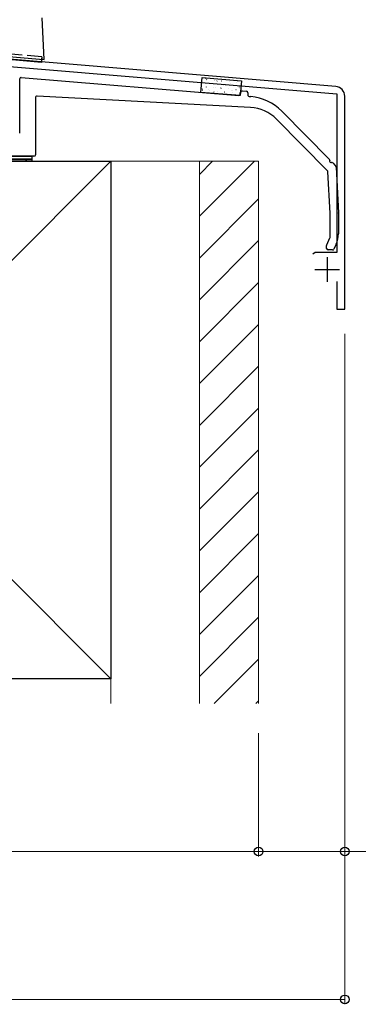
# Model space of a CAD drawing. Extents: x 0 to 1756, y 0 to 2615.
# Drawn here: x 294 to 363, y 1631 to 1831 of the extents above; entities that cross this region are included whole.
import ezdxf

# ---------------------------------------------------------------- set-up
doc = ezdxf.new("R2010")
doc.units = 0
doc.linetypes.add('YHIDDEN_1', pattern=[4, 3, -1])
for name, color, linetype, lineweight in [('YKK_11', 7, 'CONTINUOUS', 30), ('YKK_13', 4, 'CONTINUOUS', 30), ('YKK_D', 6, 'CONTINUOUS', 13), ('YSS_K', 3, 'CONTINUOUS', 13), ('YSS_KE', 3, 'CONTINUOUS', 30)]:
    doc.layers.add(name, color=color, linetype=linetype, lineweight=lineweight)

msp = doc.modelspace()

# ---------------------------------------------------------------- linework, layer by layer
at = {"layer": 'YKK_11', "linetype": 'ByBlock', "lineweight": -2, "ltscale": 0.5}
for p, q in [((358.17, 1817.15), (195.65, 1830.7)), ((260.46, 1823.79), (358.4, 1815.63)), ((358.4, 1815.63), (358.4, 1783.5)), ((360, 1772), (360, 1815.16)), ((353.98, 1783.5), (353.5, 1783.13)), ((358.4, 1783.5), (353.98, 1783.5)), ((358.4, 1777.6), (358.4, 1772)), ((358.4, 1772), (360, 1772))]:
    msp.add_line(p, q, dxfattribs=at)
at = {"layer": 'YKK_11', "ltscale": 0.5}
for p, q in [((356.4, 1782.5), (356.4, 1777.5)), ((353.9, 1780), (358.9, 1780))]:
    msp.add_line(p, q, dxfattribs=at)
at = {"layer": 'YKK_11', "linetype": 'ByBlock', "lineweight": -2, "ltscale": 0.5}
msp.add_arc((358, 1815.16), 2, 360, 85.2363, dxfattribs=at)
at = {"layer": 'YKK_13', "linetype": 'YHIDDEN_1'}
for q in [(226.5, 1829.46), (298.46, 1822.66), (298.5, 1822.66)]:
    msp.add_line((298.5, 1823.16), q, dxfattribs=at)
at = {"layer": 'YKK_13'}
for p, q in [((299, 1822.61), (298.56, 1831.05)), ((227, 1828.91), (298, 1822.7)), ((298.4, 1822.02), (227.67, 1828.21)), ((298, 1822.7), (299, 1822.61)), ((298.46, 1822.66), (298.4, 1822.02)), ((294, 1807.7), (294, 1818.67)), ((294.32, 1818.97), (338.47, 1815.31)), ((330.8, 1815.95), (331.05, 1818.94)), ((331.05, 1818.94), (339.02, 1818.28)), ((339.02, 1818.28), (338.77, 1815.29)), ((338.77, 1815.29), (330.8, 1815.95)), ((338.79, 1815.58), (338.83, 1815.98)), ((339.15, 1816.26), (340.05, 1816.18)), ((340.32, 1815.86), (340.29, 1815.46)), ((297.2, 1814.88), (297.2, 1803.3)), ((340.85, 1812.91), (297.52, 1815.18)), ((340.56, 1815.14), (340.91, 1815.11)), ((347.2, 1812.16), (356.89, 1802.33)), ((356.47, 1800.05), (346.13, 1810.54)), ((296.9, 1803), (221.8, 1803)), ((268.5, 1803), (296.5, 1803)), ((296.5, 1802.4), (268.5, 1802.4)), ((268.5, 1802.4), (296.5, 1802.4)), ((296.5, 1802), (268.5, 1802)), ((296.5, 1803), (296.5, 1802.4)), ((296.5, 1802.4), (296.5, 1802)), ((357.54, 1801.67), (358.07, 1801.14)), ((357, 1791.46), (356.56, 1799.85)), ((358.21, 1800.81), (358.7, 1791.51)), ((357, 1786.57), (357, 1791.45)), ((358.7, 1791.49), (358.7, 1787.25)), ((356.33, 1785.06), (356.97, 1786.44)), ((356.3, 1784.3), (356.3, 1784.93)), ((357.51, 1784), (356.6, 1784)), ((358.23, 1785.14), (357.78, 1784.17))]:
    msp.add_line(p, q, dxfattribs=at)
at = {"layer": 'YKK_13', "linetype": 'Continuous'}
for p, q in [((331.18, 1817.91), (331.21, 1817.91)), ((331.68, 1818.82), (331.72, 1818.84)), ((331.95, 1818.54), (331.97, 1818.53)), ((332.09, 1817.89), (332.09, 1817.89)), ((332.7, 1817.78), (332.72, 1817.78)), ((333.46, 1818.41), (333.49, 1818.41)), ((333.52, 1818.27), (333.52, 1818.27)), ((334.04, 1818.25), (334.08, 1818.28)), ((334.21, 1817.66), (334.24, 1817.66)), ((334.98, 1818.28), (335, 1818.28)), ((335.31, 1817.35), (335.31, 1817.35)), ((335.73, 1817.53), (335.75, 1817.53)), ((336.49, 1818.16), (336.52, 1818.16)), ((336.74, 1817.73), (336.74, 1817.73)), ((337.24, 1817.41), (337.27, 1817.4)), ((338.01, 1818.03), (338.03, 1818.03)), ((338.15, 1818.1), (338.15, 1818.1)), ((338.76, 1817.28), (338.78, 1817.28)), ((330.87, 1816.18), (330.87, 1816.18)), ((331.05, 1816.61), (331.09, 1816.64)), ((331.06, 1816.42), (331.08, 1816.42)), ((331.82, 1817.05), (331.85, 1817.04)), ((332.3, 1816.56), (332.31, 1816.56)), ((332.57, 1816.29), (332.6, 1816.29)), ((333.34, 1816.92), (333.36, 1816.92)), ((333.41, 1816.05), (333.46, 1816.07)), ((333.71, 1816.93), (333.71, 1816.93)), ((334.09, 1816.17), (334.11, 1816.17)), ((334.83, 1816.82), (334.87, 1816.85)), ((334.85, 1816.79), (334.88, 1816.79)), ((335.52, 1816.02), (335.53, 1816.03)), ((335.6, 1816.04), (335.63, 1816.04)), ((336.37, 1816.67), (336.39, 1816.67)), ((336.93, 1816.39), (336.93, 1816.4)), ((337.12, 1815.92), (337.14, 1815.91)), ((337.19, 1816.26), (337.23, 1816.28)), ((337.88, 1816.54), (337.91, 1816.54)), ((338.53, 1816.82), (338.53, 1816.82)), ((338.6, 1817.03), (338.65, 1817.06)), ((338.63, 1815.79), (338.66, 1815.79)), ((338.74, 1815.49), (338.75, 1815.49)), ((295.15, 1802), (295.55, 1802.4))]:
    msp.add_line(p, q, dxfattribs=at)
at = {"layer": 'YKK_13'}
for centre, radius, start, end in [((294.3, 1818.67), 0.3, 85.2551, 180), ((338.5, 1815.61), 0.3, 265.2551, 355.2551), ((339.13, 1815.96), 0.3, 85.2551, 175.2551), ((340.02, 1815.88), 0.3, 355.2551, 85.2551), ((340.59, 1815.43), 0.3, 175.2551, 265.2551), ((297.5, 1814.88), 0.3, 87, 180), ((340.08, 1805.14), 10, 44.5818, 85.2551), ((340.43, 1804.92), 8, 44.5818, 87), ((296.9, 1803.3), 0.3, 270, 0), ((356.75, 1802.19), 0.2, 338.16, 44.5818), ((357.21, 1802), 0.3, 158.16, 291.0036), ((357.39, 1801.53), 0.2, 44.5818, 111.0036), ((356.26, 1799.84), 0.3, 3.0126, 44.5818), ((357.71, 1800.78), 0.5, 3.0126, 44.5818), ((356.7, 1791.45), 0.3, 0, 3.0126), ((358.4, 1791.49), 0.3, 0, 3.0126), ((356.7, 1786.57), 0.3, 335, 0), ((353.7, 1787.25), 5, 335, 0), ((356.6, 1784.93), 0.3, 155, 180), ((356.6, 1784.3), 0.3, 180, 270), ((357.51, 1784.3), 0.3, 270, 335)]:
    msp.add_arc(centre, radius, start, end, dxfattribs=at)
at = {"layer": 'YKK_D'}
for p, q in [((360, 1767), (360, 1661)), ((360, 1767), (360, 1631)), ((342.5, 1686), (342.5, 1661)), ((342.5, 1686), (342.5, 1661)), ((177.5, 1662), (342.5, 1662)), ((342.5, 1662), (360, 1662)), ((360, 1662), (478.26, 1662)), ((160, 1632), (360, 1632))]:
    msp.add_line(p, q, dxfattribs=at)
at = {"layer": 'YKK_D', "linetype": 'ByBlock', "lineweight": -2}
for centre in [(342.5, 1662), (342.5, 1662), (360, 1662), (360, 1632)]:
    msp.add_circle(centre, 0.875, dxfattribs=at)
at = {"layer": 'YSS_K'}
for p, q in [((207.5, 1802), (312.5, 1697)), ((312.5, 1802), (207.5, 1697)), ((312.5, 1802), (330.5, 1802)), ((312.5, 1692), (312.5, 1802)), ((330.5, 1802), (330.5, 1692)), ((330.5, 1802), (342.5, 1802)), ((330.5, 1802), (330.5, 1692)), ((342.5, 1802), (342.5, 1692))]:
    msp.add_line(p, q, dxfattribs=at)
at = {"layer": 'YSS_K', "linetype": 'Continuous'}
for p, q in [((341.65, 1802), (330.5, 1790.85)), ((333.17, 1802), (330.5, 1799.33)), ((342.5, 1794.36), (330.5, 1782.36)), ((342.5, 1785.88), (330.5, 1773.88)), ((342.5, 1777.39), (330.5, 1765.39)), ((342.5, 1768.91), (330.5, 1756.91)), ((342.5, 1760.42), (330.5, 1748.42)), ((342.5, 1751.94), (330.5, 1739.94)), ((342.5, 1743.45), (330.5, 1731.45)), ((342.5, 1734.97), (330.5, 1722.97)), ((342.5, 1726.48), (330.5, 1714.48)), ((342.5, 1717.99), (330.5, 1705.99)), ((342.5, 1709.51), (330.5, 1697.51)), ((342.5, 1701.02), (333.48, 1692)), ((342.5, 1692.54), (341.96, 1692))]:
    msp.add_line(p, q, dxfattribs=at)
at = {"layer": 'YSS_KE'}
for p, q in [((207.5, 1802), (312.5, 1802)), ((312.5, 1802), (312.5, 1697)), ((312.5, 1697), (207.5, 1697))]:
    msp.add_line(p, q, dxfattribs=at)

doc.saveas('drawing.dxf')
